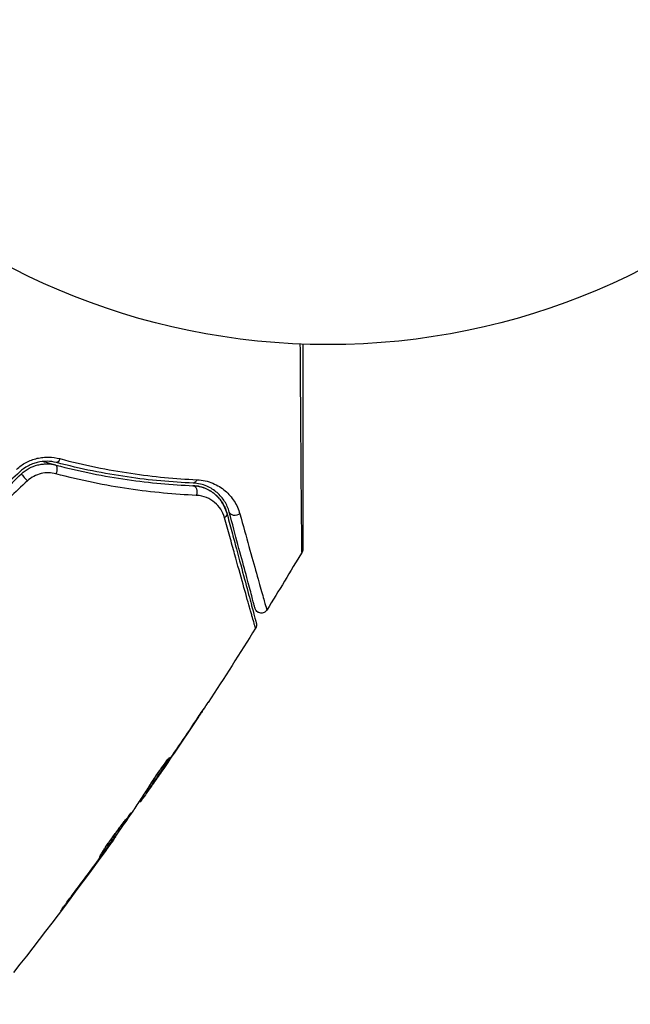
# Model space of a CAD drawing. Units: millimetres. Extents: x -3290 to 5712, y -5347 to 3873.
# Drawn here: x 3222 to 3269, y -104 to -28 of the extents above; entities that cross this region are included whole.
import ezdxf

# ---------------------------------------------------------------- set-up
doc = ezdxf.new("R2010")
doc.units = ezdxf.units.MM
doc.header["$LTSCALE"] = 20
doc.linetypes.add('HIDDEN', pattern=[9.525, 6.35, -3.175])
for name, color, linetype in [('2d', 230, 'Continuous'), ('EN16630-TrainingSpace', 20, 'HIDDEN'), ('EN16630-TrainingSpace_Hatch', 20, 'Continuous')]:
    doc.layers.add(name, color=color, linetype=linetype)

msp = doc.modelspace()

# ---------------------------------------------------------------- hatches: boundary and pattern name
at = {"layer": 'EN16630-TrainingSpace_Hatch'}
h = msp.add_hatch(dxfattribs=at)
h.set_pattern_fill('ANSI31', color=256, scale=100)
h.paths.add_polyline_path([(3068.823, 1287.608, 0.240315), (2252.739, 1293.631, 0.091763), (2075.993, 1337.02), (145.693, 1448.558, 0.185663), (-196.212, 1339.253, 0.206233), (-904.923, 1287.652, 1.224476), (-1365.6, -1381.579), (-1365.6, -2297.15, 0.414214), (-1115.6, -2547.15), (-715.269, -2547.15, 1.49599), (999.941, -3235.15), (1164.059, -3235.15, 1.026273), (3163.159, -3205), (3746, -3205, 0.414214), (4246, -2705, 0.414214), (3746, -2205), (3572.342, -2205, 0.146061), (3654.15, -1930.928), (3654.15, -1379.736, 1.169697)])
h.paths.add_polyline_path([(283.6, -266.322), (1755.85, -351.393), (1755.85, -1930.928, 0.128098), (1819.384, -2174.85), (283.6, -2174.85)], flags=16)
h.paths.add_polyline_path([(500, 2023.41, 1), (-500, 2023.41, 1)])
h.paths.add_polyline_path([(2664, 2023.41, 1), (1664, 2023.41, 1)])

# ---------------------------------------------------------------- linework, layer by layer
at = {"layer": '2d'}
for p, q in [((3235.759, -82.014), (3235.76, -82.015)), ((3233.729, -84.809), (3233.752, -84.822)), ((3233.181, -85.72), (3233.182, -85.72)), ((3233.229, -85.747), (3233.233, -85.749)), ((3232.517, -86.773), (3232.522, -86.776)), ((3232.108, -87.185), (3232.189, -87.232)), ((3232.19, -87.058), (3232.271, -87.105)), ((3231.541, -88.06), (3231.588, -88.087)), ((3231.631, -87.922), (3231.692, -87.957)), ((3229.672, -90.761), (3229.698, -90.776)), ((3229.025, -91.669), (3229.044, -91.68)), ((3228.417, -92.502), (3228.437, -92.513)), ((3225.978, -95.778), (3226, -95.791))]:
    msp.add_line(p, q, dxfattribs=at)
msp.add_circle((3246, 0), 53, dxfattribs=at)
at = {"layer": '2d', "extrusion": (0, 0, -1)}
for centre, major_axis, ratio, start_param, end_param in [((3225.295, -61.57), (0.127, 0.484), 0.365048, 1.86076, 3.141593), ((3224.99, -62.73), (0.127, 0.484), 0.37544, 0, 1.866252), ((3235.668, -63.127), (0.021, 0.5), 0.626901, 2.04353, 3.141593), ((3235.619, -64.326), (0.021, 0.5), 0.647067, 0, 2.05214), ((3237.746, -66.028), (0.483, 0.129), 0.750634, 0, 1.073065), ((3238.905, -65.718), (0.483, 0.129), 0.77624, 1.045775, 3.141593)]:
    msp.add_ellipse(centre, major_axis=major_axis, ratio=ratio, start_param=start_param, end_param=end_param, dxfattribs=at)
at = {"layer": '2d'}
msp.add_ellipse((3222.831, -63.279), major_axis=(-0.342, 0.364), ratio=0.084811, start_param=0, end_param=1.998392, dxfattribs=at)
for points, knots in [([(3244.001, -68.916), (3244.002, -68.916), (3244.001, -68.909), (3244.001, -68.884), (3244.001, -68.865), (3244.001, -68.816), (3244.001, -68.796), (3244, -68.76), (3244, -68.747), (3244, -68.726), (3244, -68.72), (3243.999, -68.695), (3243.998, -68.676), (3243.996, -68.605), (3243.995, -68.535), (3243.993, -68.357), (3243.991, -68.249), (3243.986, -67.875), (3243.983, -67.557), (3243.976, -66.809), (3243.972, -66.378), (3243.965, -65.659), (3243.963, -65.406), (3243.959, -64.884), (3243.956, -64.614), (3243.945, -63.221), (3243.935, -61.974), (3243.921, -59.956), (3243.915, -59.259), (3243.905, -57.817), (3243.9, -57.073), (3243.887, -55.227), (3243.879, -54.108), (3243.871, -52.957)], [0.04894221, 0.04894221, 0.04894221, 0.04894221, 0.05400595, 0.05400595, 0.06000661, 0.06000661, 0.06300694, 0.06300694, 0.0645071, 0.0645071, 0.06525719, 0.06525719, 0.06600727, 0.06600727, 0.06750743, 0.06750743, 0.0690076, 0.0690076, 0.07200793, 0.07200793, 0.07500826, 0.07500826, 0.07650842, 0.07650842, 0.07800859, 0.07800859, 0.08400925, 0.08400925, 0.08700958, 0.08700958, 0.09000991, 0.09000991, 0.0942987, 0.0942987, 0.0942987, 0.0942987]), ([(3244.071, -52.965), (3244.071, -54.027), (3244.071, -55.062), (3244.071, -56.827), (3244.071, -57.569), (3244.071, -59.008), (3244.071, -59.705), (3244.071, -61.721), (3244.071, -62.967), (3244.071, -64.361), (3244.071, -64.632), (3244.071, -65.155), (3244.071, -65.408), (3244.071, -66.128), (3244.071, -66.559), (3244.071, -67.308), (3244.071, -67.627), (3244.071, -68.001), (3244.071, -68.109), (3244.071, -68.285), (3244.071, -68.355), (3244.071, -68.424), (3244.071, -68.442), (3244.071, -68.466), (3244.071, -68.471), (3244.071, -68.492), (3244.071, -68.505), (3244.071, -68.542), (3244.071, -68.561), (3244.071, -68.61), (3244.071, -68.629), (3244.071, -68.654), (3244.071, -68.661), (3244.071, -68.661)], [0.00199215, 0.00199215, 0.00199215, 0.00199215, 0.00593492, 0.00593492, 0.00890238, 0.00890238, 0.01186983, 0.01186983, 0.01780475, 0.01780475, 0.01928848, 0.01928848, 0.02077221, 0.02077221, 0.02373967, 0.02373967, 0.02670713, 0.02670713, 0.02819086, 0.02819086, 0.02967459, 0.02967459, 0.03041645, 0.03041645, 0.03115832, 0.03115832, 0.03264205, 0.03264205, 0.0356095, 0.0356095, 0.04154442, 0.04154442, 0.04655541, 0.04655541, 0.04655541, 0.04655541]), ([(3222.107, -62.573), (3222.33, -62.365), (3222.575, -62.19), (3222.978, -61.976), (3223.118, -61.912), (3223.4, -61.806), (3223.544, -61.762), (3223.835, -61.693), (3223.983, -61.668), (3224.28, -61.636), (3224.427, -61.63), (3224.864, -61.638), (3225.152, -61.679), (3225.427, -61.752)], [0, 0, 0, 0, 0.000905823, 0.000905823, 0.001358734, 0.001358734, 0.001811646, 0.001811646, 0.002264557, 0.002264557, 0.002717468, 0.002717468, 0.003623291, 0.003623291, 0.003623291, 0.003623291]), ([(3225.427, -61.752), (3227.304, -62.25), (3229.119, -62.615), (3232.626, -63.137), (3234.318, -63.293), (3235.938, -63.366)], [0, 0, 0, 0, 0.00615511, 0.00615511, 0.01231023, 0.01231023, 0.01231023, 0.01231023]), ([(3225.168, -62.053), (3224.937, -61.993), (3224.695, -61.959), (3224.203, -61.952), (3223.947, -61.979), (3223.576, -62.069), (3223.453, -62.107), (3223.213, -62.199), (3223.093, -62.254), (3222.75, -62.44), (3222.541, -62.591), (3222.351, -62.769)], [0, 0, 0, 0, 0.000784153, 0.000784153, 0.001568305, 0.001568305, 0.001960381, 0.001960381, 0.002352458, 0.002352458, 0.00313661, 0.00313661, 0.00313661, 0.00313661]), ([(3222.488, -62.915), (3222.664, -62.749), (3222.86, -62.608), (3223.279, -62.38), (3223.506, -62.293), (3223.85, -62.208), (3223.966, -62.187), (3224.2, -62.16), (3224.318, -62.154), (3224.668, -62.157), (3224.895, -62.188), (3225.117, -62.247)], [0, 0, 0, 0, 0.000725564, 0.000725564, 0.001451129, 0.001451129, 0.001813911, 0.001813911, 0.002176693, 0.002176693, 0.002902258, 0.002902258, 0.002902258, 0.002902258]), ([(3225.117, -62.247), (3224.981, -62.211), (3224.846, -62.175), (3224.509, -62.083), (3224.308, -62.027), (3224.107, -61.97)], [0.01258207, 0.01258207, 0.01258207, 0.01258207, 0.013033445, 0.013033445, 0.013701326, 0.013701326, 0.013701326, 0.013701326]), ([(3225.117, -62.247), (3227.012, -62.744), (3228.837, -63.104), (3232.349, -63.612), (3234.036, -63.76), (3235.639, -63.826)], [0, 0, 0, 0, 0.00623929, 0.00623929, 0.01247858, 0.01247858, 0.01247858, 0.01247858]), ([(3235.648, -63.626), (3234.03, -63.56), (3232.341, -63.41), (3228.844, -62.902), (3227.036, -62.544), (3225.168, -62.053)], [0, 0, 0, 0, 0.0061147, 0.0061147, 0.01222939, 0.01222939, 0.01222939, 0.01222939]), ([(3225.127, -62.917), (3224.946, -62.869), (3224.76, -62.842), (3224.376, -62.835), (3224.18, -62.855), (3223.798, -62.944), (3223.608, -63.015), (3223.256, -63.202), (3223.092, -63.319), (3222.944, -63.456)], [0, 0, 0, 0, 0.000597748, 0.000597748, 0.001195497, 0.001195497, 0.001793245, 0.001793245, 0.002390993, 0.002390993, 0.002390993, 0.002390993]), ([(3235.896, -64.569), (3234.252, -64.495), (3232.525, -64.337), (3228.931, -63.805), (3227.064, -63.431), (3225.127, -62.917)], [0, 0, 0, 0, 0.00637549, 0.00637549, 0.01275098, 0.01275098, 0.01275098, 0.01275098]), ([(3235.938, -63.366), (3236.393, -63.386), (3236.796, -63.487), (3237.523, -63.791), (3237.837, -63.989), (3238.245, -64.336), (3238.37, -64.46), (3238.602, -64.725), (3238.707, -64.866), (3238.99, -65.306), (3239.136, -65.625), (3239.234, -65.977)], [0, 0, 0, 0, 0.001734759, 0.001734759, 0.003469518, 0.003469518, 0.004336898, 0.004336898, 0.005204278, 0.005204278, 0.006939037, 0.006939037, 0.006939037, 0.006939037]), ([(3238.229, -65.899), (3238.157, -65.632), (3238.051, -65.389), (3237.775, -64.938), (3237.605, -64.73), (3237.293, -64.449), (3237.179, -64.361), (3236.932, -64.199), (3236.8, -64.126), (3236.511, -63.999), (3236.356, -63.945), (3236.018, -63.862), (3235.836, -63.834), (3235.639, -63.826)], [0, 0, 0, 0, 0.001574347, 0.001574347, 0.003148693, 0.003148693, 0.003935866, 0.003935866, 0.00472304, 0.00472304, 0.005510213, 0.005510213, 0.006297386, 0.006297386, 0.006297386, 0.006297386]), ([(3235.639, -63.826), (3235.808, -63.833), (3235.97, -63.855), (3236.282, -63.924), (3236.431, -63.97), (3236.851, -64.14), (3237.099, -64.291), (3237.429, -64.567), (3237.532, -64.667), (3237.72, -64.88), (3237.804, -64.993), (3238.032, -65.348), (3238.151, -65.608), (3238.229, -65.899)], [0, 0, 0, 0, 0.000615532, 0.000615532, 0.001231063, 0.001231063, 0.002462127, 0.002462127, 0.003077658, 0.003077658, 0.00369319, 0.00369319, 0.004924253, 0.004924253, 0.004924253, 0.004924253]), ([(3238.422, -65.847), (3238.342, -65.548), (3238.222, -65.279), (3237.911, -64.782), (3237.718, -64.556), (3237.265, -64.162), (3237.003, -63.992), (3236.388, -63.731), (3236.044, -63.643), (3235.648, -63.626)], [0, 0, 0, 0, 0.001613359, 0.001613359, 0.003226717, 0.003226717, 0.004840076, 0.004840076, 0.006453435, 0.006453435, 0.006453435, 0.006453435]), ([(3238.062, -66.285), (3237.995, -66.044), (3237.895, -65.83), (3237.64, -65.44), (3237.483, -65.264), (3237.121, -64.963), (3236.916, -64.837), (3236.449, -64.646), (3236.186, -64.582), (3235.896, -64.569)], [0, 0, 0, 0, 0.001123405, 0.001123405, 0.002246811, 0.002246811, 0.003370216, 0.003370216, 0.004493621, 0.004493621, 0.004493621, 0.004493621]), ([(3240.44, -74.765), (3240.44, -74.765), (3240.439, -74.76), (3240.434, -74.745), (3240.431, -74.733), (3240.42, -74.696), (3240.413, -74.669), (3240.401, -74.626), (3240.399, -74.617), (3240.392, -74.598), (3240.386, -74.579), (3240.361, -74.497), (3240.334, -74.407), (3240.262, -74.159), (3240.217, -74.002), (3240.136, -73.717), (3240.107, -73.614), (3240.045, -73.394), (3240.012, -73.277), (3239.838, -72.659), (3239.67, -72.061), (3239.286, -70.689), (3239.07, -69.915), (3238.714, -68.634), (3238.59, -68.186), (3238.332, -67.26), (3238.199, -66.78), (3238.062, -66.285)], [0.03731319, 0.03731319, 0.03731319, 0.03731319, 0.04127808, 0.04127808, 0.04586454, 0.04586454, 0.05045099, 0.05045099, 0.0515976, 0.0515976, 0.05274422, 0.05274422, 0.05503744, 0.05503744, 0.05733067, 0.05733067, 0.05847728, 0.05847728, 0.0596239, 0.0596239, 0.06421035, 0.06421035, 0.0687968, 0.0687968, 0.07109003, 0.07109003, 0.07338326, 0.07338326, 0.07338326, 0.07338326]), ([(3238.229, -65.899), (3238.361, -66.393), (3238.49, -66.872), (3238.737, -67.797), (3238.857, -68.244), (3239.2, -69.525), (3239.408, -70.3), (3239.776, -71.673), (3239.936, -72.272), (3240.102, -72.89), (3240.133, -73.007), (3240.192, -73.227), (3240.22, -73.33), (3240.296, -73.615), (3240.338, -73.772), (3240.404, -74.018), (3240.428, -74.107), (3240.45, -74.187), (3240.454, -74.205), (3240.459, -74.223), (3240.462, -74.232), (3240.473, -74.275), (3240.48, -74.302), (3240.49, -74.339), (3240.493, -74.351), (3240.497, -74.366), (3240.499, -74.37), (3240.499, -74.37)], [0, 0, 0, 0, 0.00232139, 0.00232139, 0.00464279, 0.00464279, 0.00928557, 0.00928557, 0.01392836, 0.01392836, 0.01508906, 0.01508906, 0.01624975, 0.01624975, 0.01857115, 0.01857115, 0.02089254, 0.02089254, 0.02205324, 0.02205324, 0.02321393, 0.02321393, 0.02785672, 0.02785672, 0.03249951, 0.03249951, 0.03650692, 0.03650692, 0.03650692, 0.03650692]), ([(3240.401, -73.232), (3240.401, -73.232), (3240.4, -73.228), (3240.396, -73.214), (3240.393, -73.203), (3240.385, -73.172), (3240.379, -73.15), (3240.369, -73.113), (3240.367, -73.105), (3240.362, -73.088), (3240.361, -73.083), (3240.35, -73.042), (3240.334, -72.982), (3240.26, -72.706), (3240.177, -72.398), (3240.009, -71.771), (3239.945, -71.533), (3239.805, -71.009), (3239.729, -70.724), (3239.483, -69.808), (3239.297, -69.114), (3238.888, -67.585), (3238.664, -66.749), (3238.422, -65.847)], [0.03558387, 0.03558387, 0.03558387, 0.03558387, 0.03944311, 0.03944311, 0.04382568, 0.04382568, 0.04820825, 0.04820825, 0.04930389, 0.04930389, 0.05039953, 0.05039953, 0.05259082, 0.05259082, 0.05697338, 0.05697338, 0.05916467, 0.05916467, 0.06135595, 0.06135595, 0.06573852, 0.06573852, 0.07012109, 0.07012109, 0.07012109, 0.07012109]), ([(3239.234, -65.977), (3239.484, -66.88), (3239.717, -67.716), (3240.143, -69.244), (3240.336, -69.936), (3240.592, -70.851), (3240.672, -71.136), (3240.819, -71.659), (3240.886, -71.897), (3241.064, -72.524), (3241.152, -72.833), (3241.234, -73.111), (3241.253, -73.172), (3241.267, -73.215), (3241.269, -73.221), (3241.273, -73.237), (3241.275, -73.245), (3241.286, -73.283), (3241.292, -73.305), (3241.301, -73.336), (3241.304, -73.347), (3241.308, -73.361), (3241.309, -73.365), (3241.309, -73.365)], [0, 0, 0, 0, 0.00442189, 0.00442189, 0.00884378, 0.00884378, 0.01105473, 0.01105473, 0.01326567, 0.01326567, 0.01768756, 0.01768756, 0.01989851, 0.01989851, 0.02100398, 0.02100398, 0.02210946, 0.02210946, 0.02653135, 0.02653135, 0.03095324, 0.03095324, 0.03487156, 0.03487156, 0.03487156, 0.03487156]), ([(3244.071, -68.661), (3244.071, -68.681), (3244.07, -68.702), (3244.065, -68.743), (3244.061, -68.763), (3244.045, -68.829), (3244.026, -68.874), (3244.002, -68.916)], [0, 0, 0, 0, 0.00623098, 0.00623098, 0.01236613, 0.01236613, 0.0267126, 0.0267126, 0.0267126, 0.0267126]), ([(3241.309, -73.365), (3241.281, -73.411), (3241.245, -73.452), (3241.175, -73.511), (3241.143, -73.531), (3241.06, -73.573), (3241.007, -73.59), (3240.92, -73.602), (3240.886, -73.603), (3240.798, -73.598), (3240.743, -73.585), (3240.662, -73.552), (3240.633, -73.536), (3240.56, -73.487), (3240.519, -73.449), (3240.466, -73.379), (3240.448, -73.351), (3240.42, -73.293), (3240.409, -73.262), (3240.401, -73.232)], [0, 0, 0, 0, 0.0160982, 0.0160982, 0.0273872, 0.0273872, 0.0437918, 0.0437918, 0.0537994, 0.0537994, 0.0702343, 0.0702343, 0.0801047, 0.0801047, 0.0965426, 0.0965426, 0.1063997, 0.1063997, 0.11596, 0.11596, 0.11596, 0.11596]), ([(3240.499, -74.37), (3240.503, -74.388), (3240.507, -74.405), (3240.512, -74.441), (3240.514, -74.458), (3240.517, -74.51), (3240.515, -74.545), (3240.499, -74.644), (3240.475, -74.708), (3240.44, -74.765)], [0, 0, 0, 0, 0.00538742, 0.00538742, 0.01071259, 0.01071259, 0.02094238, 0.02094238, 0.04085719, 0.04085719, 0.04085719, 0.04085719]), ([(3236.816, -80.421), (3236.816, -80.421), (3236.809, -80.432), (3236.781, -80.474), (3236.76, -80.506), (3236.678, -80.63), (3236.597, -80.753), (3236.448, -80.979), (3236.392, -81.062), (3236.277, -81.236), (3236.216, -81.328), (3236.088, -81.521), (3236.024, -81.618), (3235.892, -81.815), (3235.826, -81.916), (3235.76, -82.015)], [0.00233533, 0.00233533, 0.00233533, 0.00233533, 0.002690934, 0.002690934, 0.003046538, 0.003046538, 0.003757746, 0.003757746, 0.00411335, 0.00411335, 0.004468954, 0.004468954, 0.004824559, 0.004824559, 0.005180163, 0.005180163, 0.005180163, 0.005180163]), ([(3236.041, -81.589), (3236.149, -81.427), (3236.251, -81.273), (3236.441, -80.986), (3236.525, -80.86), (3236.666, -80.646), (3236.721, -80.563), (3236.778, -80.478), (3236.792, -80.457), (3236.811, -80.428), (3236.816, -80.421), (3236.816, -80.421)], [0, 0, 0, 0, 0.000583833, 0.000583833, 0.001167665, 0.001167665, 0.001751498, 0.001751498, 0.002043414, 0.002043414, 0.00233533, 0.00233533, 0.00233533, 0.00233533]), ([(3233.752, -84.822), (3233.51, -85.206), (3233.267, -85.589), (3232.774, -86.35), (3232.523, -86.728), (3232.271, -87.105)], [0, 0, 0, 0, 0.00293865, 0.00293865, 0.005877301, 0.005877301, 0.005877301, 0.005877301]), ([(3232.348, -86.797), (3232.421, -86.674), (3232.542, -86.479), (3232.851, -86.015), (3233.029, -85.758), (3233.374, -85.279), (3233.533, -85.067), (3233.76, -84.768), (3233.823, -84.685), (3233.829, -84.688)], [0, 0, 0, 0, 0.000902006, 0.000902006, 0.001804012, 0.001804012, 0.002706017, 0.002706017, 0.003608023, 0.003608023, 0.003608023, 0.003608023]), ([(3232.282, -86.908), (3232.502, -86.579), (3232.719, -86.25), (3232.991, -85.831), (3233.047, -85.743), (3233.104, -85.655)], [0.000382019, 0.000382019, 0.000382019, 0.000382019, 0.002938651, 0.002938651, 0.003618023, 0.003618023, 0.003618023, 0.003618023]), ([(3232.395, -86.946), (3232.529, -86.756), (3232.682, -86.537), (3233.027, -86.041), (3233.209, -85.777), (3233.401, -85.498)], [0, 0, 0, 0, 0.001013144, 0.001013144, 0.002026288, 0.002026288, 0.002026288, 0.002026288]), ([(3231.14, -88.67), (3231.345, -88.361), (3231.548, -88.049), (3231.851, -87.582), (3231.952, -87.426), (3232.154, -87.114), (3232.254, -86.957), (3232.348, -86.797)], [0, 0, 0, 0, 0.00236764, 0.00236764, 0.00355146, 0.00355146, 0.00473528, 0.00473528, 0.00473528, 0.00473528]), ([(3232.522, -86.776), (3232.426, -86.916), (3232.332, -87.05), (3232.152, -87.308), (3232.069, -87.426), (3231.845, -87.744), (3231.738, -87.895), (3231.692, -87.957)], [0, 0, 0, 0, 0.000502062, 0.000502062, 0.001004123, 0.001004123, 0.002008246, 0.002008246, 0.002008246, 0.002008246]), ([(3232.271, -87.105), (3232.235, -87.158), (3232.211, -87.194), (3232.186, -87.234), (3232.185, -87.237), (3232.218, -87.195), (3232.288, -87.098), (3232.395, -86.946)], [0, 0, 0, 0, 0.000405243, 0.000405243, 0.000810487, 0.000810487, 0.001620974, 0.001620974, 0.001620974, 0.001620974]), ([(3228.453, -92.354), (3228.451, -92.352), (3228.456, -92.34), (3228.481, -92.292), (3228.501, -92.256), (3228.58, -92.12), (3228.663, -91.986), (3228.821, -91.74), (3228.88, -91.649), (3229.007, -91.458), (3229.075, -91.358), (3229.22, -91.148), (3229.297, -91.038), (3229.453, -90.818), (3229.533, -90.707), (3229.697, -90.483), (3229.779, -90.373), (3229.941, -90.157), (3230.021, -90.051), (3230.177, -89.848), (3230.251, -89.752), (3230.392, -89.571), (3230.46, -89.485), (3230.581, -89.331), (3230.635, -89.263), (3230.732, -89.141), (3230.773, -89.089), (3230.872, -88.963), (3230.908, -88.919), (3230.912, -88.922)], [0.006585482, 0.006585482, 0.006585482, 0.006585482, 0.006997131, 0.006997131, 0.00740878, 0.00740878, 0.008232078, 0.008232078, 0.008643727, 0.008643727, 0.009055376, 0.009055376, 0.009467025, 0.009467025, 0.009878674, 0.009878674, 0.010290323, 0.010290323, 0.010701972, 0.010701972, 0.011113622, 0.011113622, 0.011525271, 0.011525271, 0.01193692, 0.01193692, 0.012348569, 0.012348569, 0.013171867, 0.013171867, 0.013171867, 0.013171867]), ([(3230.912, -88.922), (3230.915, -88.923), (3230.909, -88.936), (3230.882, -88.982), (3230.861, -89.017), (3230.804, -89.106), (3230.768, -89.16), (3230.683, -89.288), (3230.633, -89.362), (3230.467, -89.603), (3230.333, -89.797), (3230.04, -90.212), (3229.88, -90.438), (3229.639, -90.772), (3229.558, -90.886), (3229.399, -91.104), (3229.322, -91.21), (3229.171, -91.416), (3229.098, -91.516), (3228.961, -91.699), (3228.898, -91.785), (3228.779, -91.943), (3228.726, -92.013), (3228.632, -92.135), (3228.592, -92.187), (3228.525, -92.271), (3228.5, -92.303), (3228.465, -92.344), (3228.455, -92.355), (3228.453, -92.354)], [0, 0, 0, 0, 0.000411593, 0.000411593, 0.000823185, 0.000823185, 0.001234778, 0.001234778, 0.00164637, 0.00164637, 0.002469556, 0.002469556, 0.003292741, 0.003292741, 0.003704333, 0.003704333, 0.004115926, 0.004115926, 0.004527519, 0.004527519, 0.004939111, 0.004939111, 0.005350704, 0.005350704, 0.005762297, 0.005762297, 0.006173889, 0.006173889, 0.006585482, 0.006585482, 0.006585482, 0.006585482]), ([(3228.932, -91.572), (3228.935, -91.567), (3228.939, -91.562), (3229.011, -91.465), (3229.082, -91.368), (3229.233, -91.162), (3229.312, -91.054), (3229.47, -90.836), (3229.55, -90.725), (3229.712, -90.499), (3229.792, -90.388), (3229.948, -90.168), (3230.025, -90.059), (3230.114, -89.934), (3230.129, -89.913), (3230.143, -89.892)], [0.008624974, 0.008624974, 0.008624974, 0.008624974, 0.008646106, 0.008646106, 0.009057633, 0.009057633, 0.009469161, 0.009469161, 0.009880688, 0.009880688, 0.010292215, 0.010292215, 0.010703743, 0.010703743, 0.010787378, 0.010787378, 0.010787378, 0.010787378]), ([(3229.698, -90.776), (3229.698, -90.776), (3229.684, -90.797), (3229.626, -90.877), (3229.582, -90.938), (3229.47, -91.094), (3229.4, -91.19), (3229.238, -91.414), (3229.146, -91.54), (3229.044, -91.68)], [0, 0, 0, 0, 0.000630277, 0.000630277, 0.001260554, 0.001260554, 0.00189083, 0.00189083, 0.002521107, 0.002521107, 0.002521107, 0.002521107]), ([(3226, -95.791), (3225.9, -95.925), (3225.808, -96.045), (3225.692, -96.197), (3225.657, -96.242), (3225.596, -96.322), (3225.569, -96.356), (3225.505, -96.438), (3225.482, -96.466), (3225.478, -96.465), (3225.498, -96.435), (3225.558, -96.352), (3225.583, -96.317), (3225.641, -96.236), (3225.675, -96.19), (3225.75, -96.088), (3225.791, -96.031), (3225.879, -95.911), (3225.926, -95.847), (3226.075, -95.646), (3226.181, -95.503), (3226.397, -95.214), (3226.504, -95.071), (3226.605, -94.937)], [0, 0, 0, 0, 0.0005365, 0.0005365, 0.00080475, 0.00080475, 0.001072999, 0.001072999, 0.001609499, 0.001609499, 0.002145999, 0.002145999, 0.002414249, 0.002414249, 0.002682498, 0.002682498, 0.002950748, 0.002950748, 0.003218998, 0.003218998, 0.003755498, 0.003755498, 0.004291997, 0.004291997, 0.004291997, 0.004291997])]:
    msp.add_open_spline(points, degree=3, knots=knots, dxfattribs=at)
for points in [[(3222.351, -62.769), (3221.422, -63.643), (3220.493, -64.515), (3219.566, -65.387)], [(3219.703, -65.533), (3220.63, -64.661), (3221.559, -63.788), (3222.488, -62.915)], [(3222.944, -63.456), (3222.009, -64.329), (3221.075, -65.201), (3220.142, -66.072)], [(3244.002, -68.916), (3243.117, -70.407), (3242.219, -71.89), (3241.309, -73.365)], [(3240.44, -74.765), (3239.246, -76.675), (3238.031, -78.571), (3236.795, -80.453)], [(3235.76, -82.015), (3234.927, -83.266), (3234.084, -84.511), (3233.233, -85.749)], [(3233.401, -85.498), (3234.291, -84.202), (3235.172, -82.899), (3236.041, -81.589)], [(3233.829, -84.688), (3233.832, -84.69), (3233.806, -84.736), (3233.752, -84.822)], [(3233.233, -85.749), (3232.998, -86.091), (3232.761, -86.433), (3232.522, -86.776)], [(3232.115, -87.189), (3232.07, -87.255), (3232.024, -87.32), (3231.978, -87.386)], [(3231.547, -88.063), (3231.545, -88.062), (3231.538, -88.069), (3231.527, -88.082)], [(3231.692, -87.957), (3231.626, -88.046), (3231.592, -88.089), (3231.588, -88.087)], [(3229.072, -91.604), (3229.737, -90.675), (3230.395, -89.741), (3231.048, -88.804)], [(3231.048, -88.804), (3231.088, -88.747), (3231.12, -88.7), (3231.14, -88.67)], [(3229.583, -90.937), (3227.087, -94.405), (3224.516, -97.819), (3221.872, -101.176)], [(3229.044, -91.68), (3228.855, -91.941), (3228.653, -92.218), (3228.437, -92.513)], [(3228.647, -92.189), (3228.702, -92.114), (3228.757, -92.038), (3228.814, -91.961)], [(3228.814, -91.961), (3228.9, -91.843), (3228.992, -91.715), (3229.072, -91.604)], [(3228.437, -92.513), (3227.633, -93.612), (3226.821, -94.704), (3226, -95.791)], [(3226.605, -94.937), (3227.291, -94.025), (3227.972, -93.109), (3228.647, -92.189)]]:
    msp.add_open_spline(points, degree=3, dxfattribs=at)
at = {"layer": 'EN16630-TrainingSpace', "flags": 128}
msp.add_lwpolyline([(-904.923, 1287.652, -0.206233), (-196.212, 1339.253, -0.185663), (145.693, 1448.558), (2075.993, 1337.02, -0.091763), (2252.739, 1293.631, -0.240315), (3068.823, 1287.608, -1.169697), (3654.15, -1379.736), (3654.15, -1930.928, -0.146061), (3572.342, -2205), (3746, -2205, -0.414214), (4246, -2705, -0.414214), (3746, -3205), (3163.159, -3205, -1.026273), (1164.059, -3235.15), (999.941, -3235.15, -1.49599), (-715.269, -2547.15), (-1115.6, -2547.15, -0.414214), (-1365.6, -2297.15), (-1365.6, -1381.579, -1.224476)], format="xyb", close=True, dxfattribs=at)

doc.saveas('drawing.dxf')
